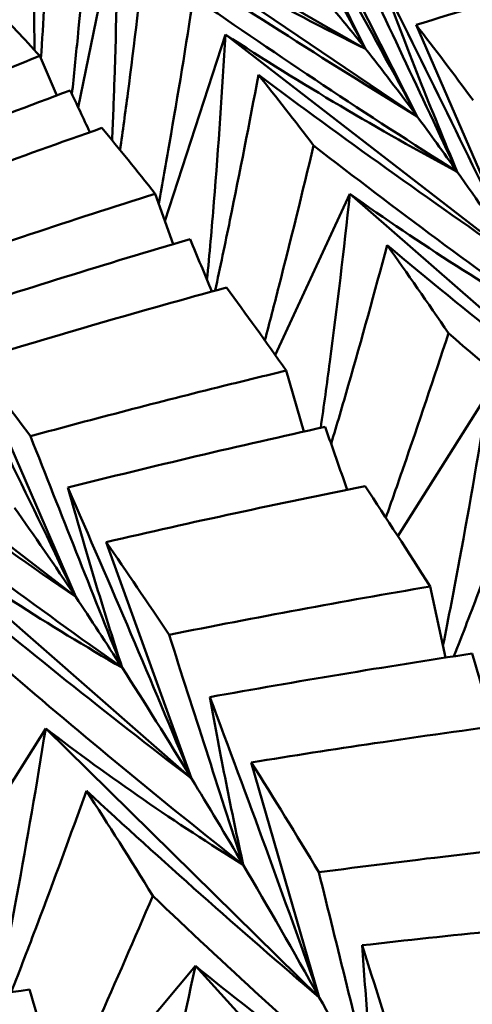
# Model space of a CAD drawing. Units: millimetres. Extents: x 6 to 1082, y 10 to 578.
# Drawn here: x 189 to 190, y 292 to 293 of the extents above; entities that cross this region are included whole.
import ezdxf

# ---------------------------------------------------------------- set-up
doc = ezdxf.new("R2010")
doc.units = ezdxf.units.MM
doc.layers.add('Sichtbare Kanten(SuP)', color=7, linetype='Continuous', lineweight=50)

msp = doc.modelspace()

# ---------------------------------------------------------------- linework, layer by layer
at = {"layer": 'Sichtbare Kanten(SuP)'}
for p, q in [((189.5543, 293.288), (189.3398, 293.7122)), ((188.9398, 293.3044), (189.0115, 293.6555)), ((189.5543, 293.288), (189.0115, 293.6555)), ((189.738, 293.0257), (189.5525, 293.4541)), ((189.0972, 293.0981), (189.2066, 293.4368)), ((189.738, 293.0257), (189.2066, 293.4368)), ((188.9012, 293.326), (188.8702, 293.3976)), ((189.1123, 293.0563), (189.0794, 293.1476)), ((189.2972, 292.8548), (189.4322, 293.1474)), ((189.948, 292.696), (189.4322, 293.1474)), ((188.9354, 292.4163), (188.7499, 292.8447)), ((188.9354, 292.4163), (188.404, 292.8274)), ((189.3489, 292.7161), (189.317, 292.8267)), ((189.5194, 292.5263), (189.6835, 292.787)), ((189.1454, 292.0866), (188.6297, 292.538)), ((189.1454, 292.0866), (188.9905, 292.5157)), ((189.6057, 292.3061), (189.5779, 292.4351)), ((188.7169, 291.9169), (188.8809, 292.1776)), ((189.3769, 291.6896), (188.8809, 292.1776)), ((189.3769, 291.6896), (189.2537, 292.116)), ((188.9626, 291.5208), (189.1525, 291.7468)), ((189.6247, 291.2261), (189.1525, 291.7468))]:
    msp.add_line(p, q, dxfattribs=at)
for points, knots in [([(189.2351, 293.8253), (189.2727, 293.7561), (189.3103, 293.6869), (189.3855, 293.5486), (189.4232, 293.4795), (189.4609, 293.4104)], [-0.04871241, -0.04871241, -0.04871241, -0.04871241, -0.02435607, -0.02435607, 0, 0, 0, 0]), ([(188.8519, 293.8042), (188.856, 293.7046), (188.8587, 293.6053), (188.8602, 293.4735), (188.8604, 293.441), (188.8604, 293.4084)], [-0.06156924, -0.06156924, -0.06156924, -0.06156924, -0.03079104, -0.03079104, -0.02066142, -0.02066142, -0.02066142, -0.02066142]), ([(188.8722, 293.3929), (188.8744, 293.4261), (188.8766, 293.4594), (188.8842, 293.585), (188.8888, 293.6775), (188.8926, 293.7698)], [-0.03898989, -0.03898989, -0.03898989, -0.03898989, -0.02869107, -0.02869107, 0, 0, 0, 0]), ([(189.2861, 293.7715), (189.3323, 293.6906), (189.3778, 293.6096), (189.4672, 293.4485), (189.5111, 293.3682), (189.5543, 293.288)], [-0.0584267, -0.0584267, -0.0584267, -0.0584267, -0.02907288, -0.02907288, 0, 0, 0, 0]), ([(189.4609, 293.4104), (189.4314, 293.4686), (189.4022, 293.5277), (189.3439, 293.648), (189.3149, 293.7094), (189.2861, 293.7715)], [-0.05792102, -0.05792102, -0.05792102, -0.05792102, -0.02909048, -0.02909048, 0, 0, 0, 0]), ([(188.9633, 293.704), (188.956, 293.6132), (188.9479, 293.5222), (188.9356, 293.3969), (188.9321, 293.3626), (188.9285, 293.3283)], [-0.05842671, -0.05842671, -0.05842671, -0.05842671, -0.02947595, -0.02947595, -0.01857094, -0.01857094, -0.01857094, -0.01857094]), ([(189.4609, 293.4104), (189.3761, 293.4579), (189.2919, 293.5064), (189.1261, 293.6043), (189.0444, 293.6538), (188.9633, 293.704)], [-0.05792103, -0.05792103, -0.05792103, -0.05792103, -0.02869096, -0.02869096, 0, 0, 0, 0]), ([(189.0115, 293.6555), (189.0109, 293.5547), (189.009, 293.454), (189.0043, 293.3173), (189.0029, 293.2811), (189.0012, 293.2449)], [-0.06156924, -0.06156924, -0.06156924, -0.06156924, -0.03078988, -0.03078988, -0.01966204, -0.01966204, -0.01966204, -0.01966204]), ([(189.0115, 293.6555), (189.0855, 293.6113), (189.16, 293.5687), (189.3098, 293.4869), (189.3851, 293.4477), (189.4609, 293.4104)], [-0.06156924, -0.06156924, -0.06156924, -0.06156924, -0.03079022, -0.03079022, 0, 0, 0, 0]), ([(189.4302, 293.6066), (189.4629, 293.5367), (189.4956, 293.4668), (189.5612, 293.3271), (189.594, 293.2573), (189.6269, 293.1875)], [-0.04871241, -0.04871241, -0.04871241, -0.04871241, -0.02435607, -0.02435607, 0, 0, 0, 0]), ([(189.0159, 293.2269), (189.0207, 293.2614), (189.0253, 293.2958), (189.0416, 293.4208), (189.0525, 293.5113), (189.0625, 293.6017)], [-0.039603, -0.039603, -0.039603, -0.039603, -0.02869081, -0.02869081, 0, 0, 0, 0]), ([(189.0625, 293.6017), (189.1427, 293.5483), (189.2235, 293.4956), (189.3874, 293.391), (189.4706, 293.339), (189.5543, 293.288)], [-0.05842671, -0.05842671, -0.05842671, -0.05842671, -0.0294758, -0.0294758, 0, 0, 0, 0]), ([(189.4902, 293.5331), (189.5328, 293.4482), (189.575, 293.3633), (189.6576, 293.1941), (189.6981, 293.1099), (189.738, 293.0257)], [-0.0584267, -0.0584267, -0.0584267, -0.0584267, -0.0290726, -0.0290726, 0, 0, 0, 0]), ([(189.6269, 293.1875), (189.6037, 293.243), (189.5807, 293.2995), (189.5352, 293.4148), (189.5125, 293.4735), (189.4902, 293.5331)], [-0.05792102, -0.05792102, -0.05792102, -0.05792102, -0.0290902, -0.0290902, 0, 0, 0, 0]), ([(189.1489, 293.5049), (189.1352, 293.4165), (189.1207, 293.3281), (189.0989, 293.2031), (189.0924, 293.1664), (189.0858, 293.1298)], [-0.05842671, -0.05842671, -0.05842671, -0.05842671, -0.02947567, -0.02947567, -0.01749804, -0.01749804, -0.01749804, -0.01749804]), ([(189.6269, 293.1875), (189.5454, 293.239), (189.4644, 293.2915), (189.3051, 293.3974), (189.2268, 293.4507), (189.1489, 293.5049)], [-0.05792103, -0.05792103, -0.05792103, -0.05792103, -0.02869069, -0.02869069, 0, 0, 0, 0]), ([(189.2066, 293.4368), (189.201, 293.3352), (189.1941, 293.2338), (189.182, 293.0855), (189.1778, 293.0383), (189.1733, 292.9912)], [-0.06156924, -0.06156924, -0.06156924, -0.06156924, -0.03078859, -0.03078859, -0.01639624, -0.01639624, -0.01639624, -0.01639624]), ([(189.2066, 293.4368), (189.2756, 293.3918), (189.3451, 293.3485), (189.4853, 293.2653), (189.5558, 293.2255), (189.6269, 293.1875)], [-0.06156924, -0.06156924, -0.06156924, -0.06156924, -0.03078897, -0.03078897, 0, 0, 0, 0]), ([(189.1881, 292.9719), (189.1973, 293.0144), (189.2062, 293.057), (189.233, 293.1874), (189.2502, 293.2754), (189.2666, 293.3633)], [-0.04255271, -0.04255271, -0.04255271, -0.04255271, -0.02869053, -0.02869053, 0, 0, 0, 0]), ([(189.2666, 293.3633), (189.3434, 293.306), (189.4207, 293.2494), (189.5778, 293.1368), (189.6576, 293.0807), (189.738, 293.0257)], [-0.05842671, -0.05842671, -0.05842671, -0.05842671, -0.0294755, -0.0294755, 0, 0, 0, 0]), ([(189.3666, 293.2351), (189.3463, 293.1499), (189.3253, 293.0646), (189.2952, 292.9467), (189.2868, 292.9141), (189.2782, 292.8815)], [-0.05842671, -0.05842671, -0.05842671, -0.05842671, -0.02947536, -0.02947536, -0.01842368, -0.01842368, -0.01842368, -0.01842368]), ([(189.822, 292.8973), (189.7442, 292.9523), (189.667, 293.0083), (189.5152, 293.121), (189.4406, 293.1777), (189.3666, 293.2351)], [-0.05792103, -0.05792103, -0.05792103, -0.05792103, -0.02869039, -0.02869039, 0, 0, 0, 0]), ([(189.4322, 293.1474), (189.4214, 293.0456), (189.4094, 292.9441), (189.3907, 292.8029), (189.3853, 292.7629), (189.3795, 292.7229)], [-0.06156924, -0.06156924, -0.06156924, -0.06156924, -0.03078713, -0.03078713, -0.0186085, -0.0186085, -0.0186085, -0.0186085]), ([(189.4322, 293.1474), (189.496, 293.1022), (189.5604, 293.0588), (189.6904, 292.9753), (189.7559, 292.9354), (189.822, 292.8973)], [-0.06156924, -0.06156924, -0.06156924, -0.06156924, -0.03078756, -0.03078756, 0, 0, 0, 0]), ([(189.3984, 292.6939), (189.4089, 292.7291), (189.4192, 292.7644), (189.4537, 292.8844), (189.4772, 292.9693), (189.4999, 293.0541)], [-0.04061062, -0.04061062, -0.04061062, -0.04061062, -0.0286902, -0.0286902, 0, 0, 0, 0]), ([(189.4999, 293.0541), (189.5728, 292.9934), (189.6462, 292.9334), (189.7955, 292.814), (189.8715, 292.7545), (189.948, 292.696)], [-0.05842671, -0.05842671, -0.05842671, -0.05842671, -0.02947516, -0.02947516, 0, 0, 0, 0]), ([(188.6876, 292.9237), (188.7303, 292.8388), (188.7724, 292.7539), (188.855, 292.5847), (188.8955, 292.5005), (188.9354, 292.4163)], [-0.0584267, -0.0584267, -0.0584267, -0.0584267, -0.02907229, -0.02907229, 0, 0, 0, 0]), ([(189.6112, 292.8945), (189.5845, 292.813), (189.5571, 292.7314), (189.5185, 292.6198), (189.5081, 292.5899), (189.4975, 292.56)], [-0.05842671, -0.05842671, -0.05842671, -0.05842671, -0.029475, -0.029475, -0.01886321, -0.01886321, -0.01886321, -0.01886321]), ([(190.0415, 292.5397), (189.9679, 292.5975), (189.8948, 292.6564), (189.7515, 292.7748), (189.681, 292.8343), (189.6112, 292.8945)], [-0.05792103, -0.05792103, -0.05792103, -0.05792103, -0.02869005, -0.02869005, 0, 0, 0, 0]), ([(188.8533, 292.7078), (188.9694, 292.7395), (189.0861, 292.7699), (189.2412, 292.8084), (189.2791, 292.8176), (189.317, 292.8267)], [0.55499406, 0.55499406, 0.55499406, 0.55499406, 0.59196757, 0.59196757, 0.6039088, 0.6039088, 0.6039088, 0.6039088]), ([(189.6835, 292.787), (189.6673, 292.6857), (189.6498, 292.5847), (189.6215, 292.4316), (189.6115, 292.3794), (189.6011, 292.3273)], [-0.06156924, -0.06156924, -0.06156924, -0.06156924, -0.03078549, -0.03078549, -0.01480727, -0.01480727, -0.01480727, -0.01480727]), ([(188.464, 292.7539), (188.5408, 292.6966), (188.6182, 292.64), (188.7752, 292.5274), (188.8551, 292.4713), (188.9354, 292.4163)], [-0.05842671, -0.05842671, -0.05842671, -0.05842671, -0.02947516, -0.02947516, 0, 0, 0, 0]), ([(188.8533, 292.7078), (188.8809, 292.6377), (188.9086, 292.5677), (188.9639, 292.4277), (188.9917, 292.3578), (189.0195, 292.2879)], [-0.04871241, -0.04871241, -0.04871241, -0.04871241, -0.02435607, -0.02435607, 0, 0, 0, 0]), ([(189.621, 292.3085), (189.6369, 292.3492), (189.6525, 292.3899), (189.6985, 292.5118), (189.7283, 292.5929), (189.7574, 292.674)], [-0.04308935, -0.04308935, -0.04308935, -0.04308935, -0.02868984, -0.02868984, 0, 0, 0, 0]), ([(189.0195, 292.2879), (188.9417, 292.3429), (188.8644, 292.3989), (188.7127, 292.5116), (188.6381, 292.5683), (188.564, 292.6257)], [-0.05792103, -0.05792103, -0.05792103, -0.05792103, -0.02869005, -0.02869005, 0, 0, 0, 0]), ([(188.921, 292.6145), (188.9596, 292.5262), (188.9978, 292.4378), (189.0727, 292.2619), (189.1094, 292.1742), (189.1454, 292.0866)], [-0.0584267, -0.0584267, -0.0584267, -0.0584267, -0.02907194, -0.02907194, 0, 0, 0, 0]), ([(189.0195, 292.2879), (189.0026, 292.3402), (188.9859, 292.3936), (188.9531, 292.5025), (188.9369, 292.5581), (188.921, 292.6145)], [-0.05792102, -0.05792102, -0.05792102, -0.05792102, -0.02908953, -0.02908953, 0, 0, 0, 0]), ([(188.6297, 292.538), (188.6935, 292.4928), (188.7579, 292.4494), (188.8878, 292.3659), (188.9534, 292.326), (189.0195, 292.2879)], [-0.06156924, -0.06156924, -0.06156924, -0.06156924, -0.03078597, -0.03078597, 0, 0, 0, 0]), ([(188.6973, 292.4447), (188.7702, 292.384), (188.8437, 292.324), (188.993, 292.2046), (189.0689, 292.1451), (189.1454, 292.0866)], [-0.05842671, -0.05842671, -0.05842671, -0.05842671, -0.02947478, -0.02947478, 0, 0, 0, 0]), ([(189.1046, 292.3474), (189.1269, 292.2778), (189.1492, 292.2082), (189.194, 292.0692), (189.2165, 291.9997), (189.239, 291.9303)], [-0.04871241, -0.04871241, -0.04871241, -0.04871241, -0.02435606, -0.02435606, 0, 0, 0, 0]), ([(189.239, 291.9303), (189.1653, 291.9881), (189.0923, 292.047), (188.9489, 292.1654), (188.8785, 292.2249), (188.8087, 292.2851)], [-0.05792103, -0.05792103, -0.05792103, -0.05792103, -0.02868966, -0.02868966, 0, 0, 0, 0]), ([(189.1784, 292.2344), (189.2127, 292.1434), (189.2465, 292.0521), (189.3126, 291.8706), (189.345, 291.7801), (189.3769, 291.6896)], [-0.0584267, -0.0584267, -0.0584267, -0.0584267, -0.02907153, -0.02907153, 0, 0, 0, 0]), ([(189.239, 291.9303), (189.2283, 291.9789), (189.2179, 292.0285), (189.1978, 292.1299), (189.1879, 292.1818), (189.1784, 292.2344)], [-0.05792102, -0.05792102, -0.05792102, -0.05792102, -0.02908913, -0.02908913, 0, 0, 0, 0]), ([(188.8809, 292.1776), (188.8647, 292.0763), (188.8473, 291.9753), (188.8189, 291.8222), (188.8089, 291.77), (188.7985, 291.7179)], [-0.06156924, -0.06156924, -0.06156924, -0.06156924, -0.03078362, -0.03078362, -0.01480727, -0.01480727, -0.01480727, -0.01480727]), ([(188.8809, 292.1776), (188.9393, 292.133), (188.9983, 292.0899), (189.1177, 292.0074), (189.178, 291.9679), (189.239, 291.9303)], [-0.06156924, -0.06156924, -0.06156924, -0.06156924, -0.03078416, -0.03078416, 0, 0, 0, 0]), ([(189.7315, 292.1864), (189.6465, 292.1752), (189.5616, 292.1632), (189.4023, 292.1396), (189.328, 292.128), (189.2537, 292.116)], [6.2977039, 6.2977039, 6.2977039, 6.2977039, 6.32373097, 6.32373097, 6.34660257, 6.34660257, 6.34660257, 6.34660257]), ([(188.8185, 291.6991), (188.8343, 291.7398), (188.8499, 291.7805), (188.896, 291.9024), (188.9258, 291.9835), (188.9548, 292.0646)], [-0.04308935, -0.04308935, -0.04308935, -0.04308935, -0.02868942, -0.02868942, 0, 0, 0, 0]), ([(188.9548, 292.0646), (189.0233, 292.0012), (189.0925, 291.9384), (189.2331, 291.8133), (189.3047, 291.751), (189.3769, 291.6896)], [-0.05842671, -0.05842671, -0.05842671, -0.05842671, -0.02947434, -0.02947434, 0, 0, 0, 0]), ([(189.3762, 291.9166), (189.393, 291.8481), (189.4099, 291.7795), (189.4438, 291.6425), (189.4608, 291.574), (189.4778, 291.5056)], [-0.04871241, -0.04871241, -0.04871241, -0.04871241, -0.02435606, -0.02435606, 0, 0, 0, 0]), ([(189.0751, 291.8739), (189.0421, 291.7966), (189.0083, 291.7192), (188.9619, 291.6153), (188.9499, 291.5887), (188.9379, 291.5621)], [-0.05842671, -0.05842671, -0.05842671, -0.05842671, -0.02947413, -0.02947413, -0.01953267, -0.01953267, -0.01953267, -0.01953267]), ([(189.4778, 291.5056), (189.4087, 291.5658), (189.3403, 291.627), (189.2062, 291.7498), (189.1403, 291.8115), (189.0751, 291.8739)], [-0.05792103, -0.05792103, -0.05792103, -0.05792103, -0.02868922, -0.02868922, 0, 0, 0, 0]), ([(189.4547, 291.7842), (189.4842, 291.6909), (189.5131, 291.5975), (189.5698, 291.4115), (189.5975, 291.3188), (189.6247, 291.2261)], [-0.0584267, -0.0584267, -0.0584267, -0.0584267, -0.02907107, -0.02907107, 0, 0, 0, 0]), ([(189.4778, 291.5056), (189.4733, 291.55), (189.4691, 291.5953), (189.4614, 291.6882), (189.4579, 291.7358), (189.4547, 291.7842)], [-0.05792102, -0.05792102, -0.05792102, -0.05792102, -0.02908867, -0.02908867, 0, 0, 0, 0]), ([(189.1525, 291.7468), (189.1307, 291.6466), (189.1077, 291.5466), (189.075, 291.4114), (189.0663, 291.3761), (189.0575, 291.3408)], [-0.06156924, -0.06156924, -0.06156924, -0.06156924, -0.03078148, -0.03078148, -0.01985808, -0.01985808, -0.01985808, -0.01985808]), ([(189.1525, 291.7468), (189.2053, 291.7032), (189.2588, 291.6613), (189.3672, 291.5808), (189.4221, 291.5423), (189.4778, 291.5056)], [-0.06156924, -0.06156924, -0.06156924, -0.06156924, -0.03078211, -0.03078211, 0, 0, 0, 0])]:
    msp.add_open_spline(points, degree=3, knots=knots, dxfattribs=at)
for points in [[(190.0112, 293.5869), (189.8576, 293.545), (189.7046, 293.5007), (189.5525, 293.4541)], [(188.8702, 293.3976), (188.8416, 293.4293), (188.8142, 293.4587), (188.7879, 293.4857)], [(189.4609, 293.4104), (189.4402, 293.4366), (189.4205, 293.4608), (189.4018, 293.4832)], [(189.5525, 293.4541), (189.586, 293.4107), (189.6205, 293.3651), (189.6558, 293.3172)], [(189.5543, 293.288), (189.5214, 293.3326), (189.4902, 293.3734), (189.4609, 293.4104)], [(188.4326, 293.216), (188.5774, 293.2788), (188.7232, 293.3394), (188.8702, 293.3976)], [(189.2666, 293.3633), (189.299, 293.3229), (189.3323, 293.2802), (189.3666, 293.2351)], [(188.9253, 293.3351), (188.777, 293.2797), (188.6297, 293.222), (188.4836, 293.1621)], [(188.961, 293.2593), (188.9492, 293.2846), (188.9373, 293.3098), (188.9253, 293.3351)], [(189.6269, 293.1875), (189.6019, 293.2229), (189.5776, 293.2564), (189.5543, 293.288)], [(188.9829, 293.267), (188.8332, 293.2146), (188.6847, 293.1598), (188.5372, 293.1028)], [(189.0794, 293.1476), (189.0463, 293.1897), (189.0141, 293.2295), (188.9829, 293.267)], [(189.738, 293.0257), (189.6994, 293.0835), (189.6623, 293.1374), (189.6269, 293.1875)], [(188.6276, 292.9972), (188.7773, 293.0497), (188.9279, 293.0998), (189.0794, 293.1476)], [(189.1429, 293.0653), (188.9903, 293.0204), (188.8385, 292.9732), (188.6876, 292.9237)], [(189.1819, 292.9702), (189.169, 293.0019), (189.156, 293.0336), (189.1429, 293.0653)], [(189.4999, 293.0541), (189.5362, 293.0032), (189.5734, 292.95), (189.6112, 292.8945)], [(189.2086, 292.9775), (189.0548, 292.9356), (188.9019, 292.8913), (188.7499, 292.8447)], [(189.317, 292.8267), (189.2801, 292.8794), (189.2439, 292.9296), (189.2086, 292.9775)], [(188.7499, 292.8447), (188.7835, 292.8013), (188.818, 292.7557), (188.8533, 292.7078)], [(189.3876, 292.7247), (189.2313, 292.6903), (189.0757, 292.6535), (188.921, 292.6145)], [(189.4274, 292.6107), (189.4142, 292.6487), (189.4009, 292.6867), (189.3876, 292.7247)], [(189.4599, 292.6172), (189.3028, 292.5857), (189.1463, 292.5518), (188.9905, 292.5157)], [(189.5779, 292.4351), (189.538, 292.4981), (189.4986, 292.5588), (189.4599, 292.6172)], [(188.9354, 292.4163), (188.8968, 292.4741), (188.8598, 292.528), (188.8243, 292.5781)], [(188.9905, 292.5157), (189.0278, 292.4618), (189.0659, 292.4058), (189.1046, 292.3474)], [(189.1046, 292.3474), (189.2616, 292.3789), (189.4194, 292.4082), (189.5779, 292.4351)], [(189.0195, 292.2879), (188.9907, 292.3326), (188.9627, 292.3754), (188.9354, 292.4163)], [(189.6541, 292.3135), (189.4949, 292.2894), (189.3364, 292.2631), (189.1784, 292.2344)], [(189.6924, 292.1812), (189.6797, 292.2253), (189.667, 292.2694), (189.6541, 292.3135)], [(189.1454, 292.0866), (189.1022, 292.1575), (189.0601, 292.2246), (189.0195, 292.2879)], [(189.2537, 292.116), (189.294, 292.0518), (189.3349, 291.9853), (189.3762, 291.9166)], [(189.239, 291.9303), (189.2072, 291.9843), (189.176, 292.0364), (189.1454, 292.0866)], [(188.9548, 292.0646), (188.9943, 292.0033), (189.0345, 291.9398), (189.0751, 291.8739)], [(189.3762, 291.9166), (189.5359, 291.9378), (189.6961, 291.9568), (189.8568, 291.9735)], [(189.3769, 291.6896), (189.3299, 291.7736), (189.2839, 291.8539), (189.239, 291.9303)], [(189.937, 291.8325), (189.7758, 291.8186), (189.6151, 291.8025), (189.4547, 291.7842)], [(188.8515, 291.7041), (188.6924, 291.68), (188.5338, 291.6537), (188.3759, 291.625)], [(188.8899, 291.5718), (188.8772, 291.6159), (188.8644, 291.66), (188.8515, 291.7041)], [(189.4778, 291.5056), (189.4437, 291.5688), (189.4101, 291.6302), (189.3769, 291.6896)], [(190.018, 291.6863), (189.8564, 291.6752), (189.6951, 291.6619), (189.5343, 291.6464)]]:
    msp.add_open_spline(points, degree=3, dxfattribs=at)

doc.saveas('drawing.dxf')
